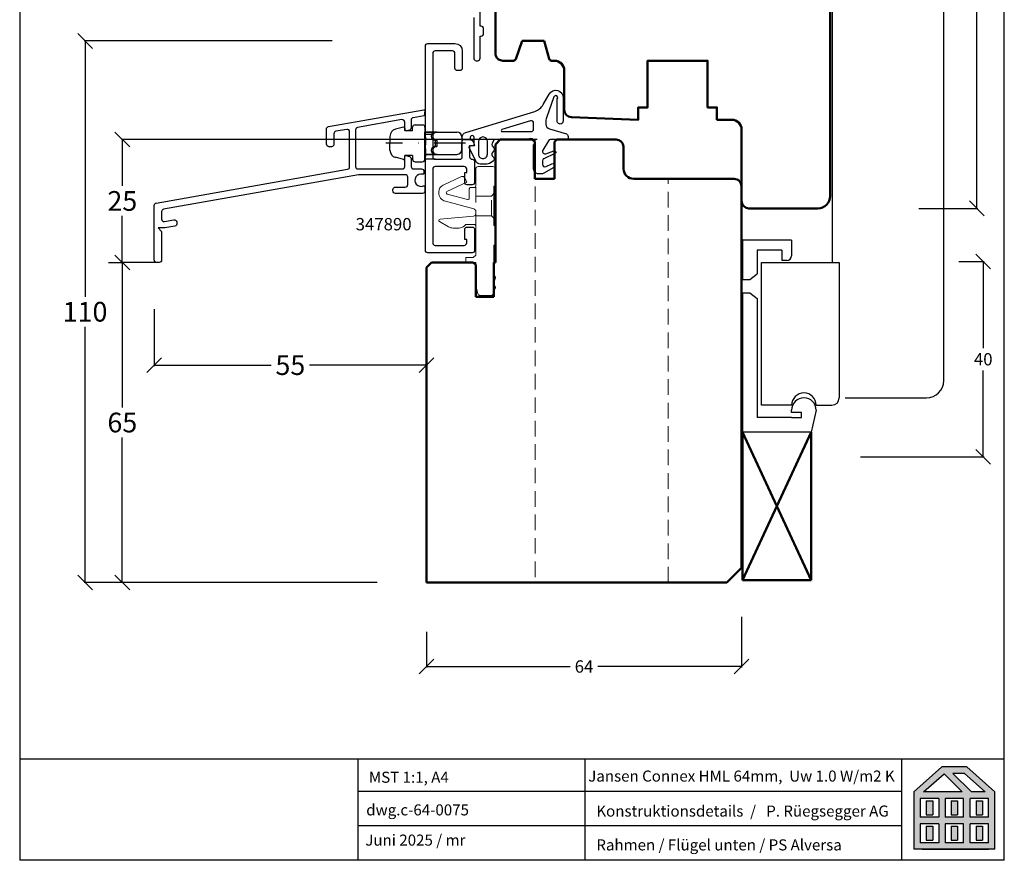
# Model space of a CAD drawing. Extents: x 26178 to 28270, y -1137 to -248.
# Drawn here: x 27017 to 27217, y -1137 to -966 of the extents above; entities that cross this region are included whole.
import ezdxf

# ---------------------------------------------------------------- set-up
doc = ezdxf.new("R2010")
doc.units = 0
for name, pattern in [('0', [0]), ('10', [0]), ('28', [0]), ('5', [0]), ('STRICHPUNKT2', [12.7, 6.35, -3.175, 0, -3.175]), ('VERDECKT2', [4.7625, 3.175, -1.5875])]:
    doc.linetypes.add(name, pattern=pattern)
doc.layers.get('0').update_dxf_attribs({"linetype": 'CONTINUOUS'})
doc.layers.get('DEFPOINTS').update_dxf_attribs({"linetype": 'CONTINUOUS'})
for name, color, linetype, lineweight in [('15SCHRIFT1', 24, '0', 20), ('1RAHMEN', 7, '28', 50), ('2FLÜGEL', 7, '28', 50), ('L_VERDECKT_DUENN', 7, 'VERDECKT2', 15), ('LINIE_DUENN', 7, 'CONTINUOUS', 15)]:
    doc.layers.add(name, color=color, linetype=linetype, lineweight=lineweight)
for name, color, linetype in [('5WETTERSCHENKEL', 1, '0'), ('6ISOLATION', 6, '0'), ('Alu-Strich-Strich-0.25', 54, 'VERDECKT2'), ('CONNEX_EINFUEGEPUNKT', 3, 'CONTINUOUS'), ('CONNEX_ZUBEHOER-STRICH-PUN', 116, 'STRICHPUNKT2'), ('CONNEX_ZUBEHOER-STRICH-STR', 140, 'VERDECKT2'), ('FENSTER', 7, '5'), ('JAG_SYSTEM-KUNSTSTOFF-2', 22, 'CONTINUOUS'), ('Kunststoff-Strich-Strich-0.25', 24, 'VERDECKT2'), ('LOGO', 7, '5'), ('metall', 1, 'CONTINUOUS'), ('SCHNITT', 7, '28'), ('SCHRAFFLOGO1', 23, '10'), ('SCHRAFFLOGO2', 1, 'CONTINUOUS')]:
    doc.layers.add(name, color=color, linetype=linetype)
doc.styles.add('SCHRIFT1', font='technic_.ttf', dxfattribs={"height": 3})
doc.styles.get("Standard").update_dxf_attribs({"font": 'arial.ttf'})
doc.dimstyles.new('MASS1', dxfattribs={"dimtxt": 4, "dimasz": 3, "dimexe": 0.2, "dimexo": 10, "dimgap": 1, "dimtad": 0, "dimtih": 1, "dimtoh": 1, "dimdec": 0, "dimzin": 0, "dimdsep": 46, "dimtxsty": 'Standard', "dimblk1": 'OBLIQUE', "dimblk2": 'OBLIQUE', "dimsah": 1, "dimcen": 0.1, "dimclrt": 7, "dimadec": 0, "dimazin": 0, "dimtfac": 1, "dimtdec": 0, "dimtofl": 0, "dimtmove": 0, "dimatfit": 3, "dimldrblk": 'OBLIQUE', "dimfxl": 1, "dimtolj": 1, "dimtzin": 0, "dimarcsym": 0})
doc.dimstyles.new('MASS1-1', dxfattribs={"dimtxt": 2.5, "dimasz": 3, "dimexe": 0.2, "dimexo": 10, "dimgap": 1, "dimtad": 0, "dimtih": 1, "dimtoh": 1, "dimdec": 0, "dimzin": 0, "dimdsep": 46, "dimtxsty": 'Standard', "dimblk1": 'OBLIQUE', "dimblk2": 'OBLIQUE', "dimsah": 1, "dimcen": 0.1, "dimclrt": 7, "dimadec": 0, "dimazin": 0, "dimtfac": 1, "dimtdec": 0, "dimtofl": 0, "dimtmove": 0, "dimatfit": 3, "dimldrblk": 'OBLIQUE', "dimfxl": 1, "dimtolj": 1, "dimtzin": 0, "dimarcsym": 0})

# ---------------------------------------------------------------- blocks, each defined once
blk = doc.blocks.new('_OBLIQUE')
at = {"color": 0, "linetype": 'ByBlock'}
blk.add_line((-0.5, -0.5), (0.5, 0.5), dxfattribs=at)
blk = doc.blocks.new('*D906')
at = {"layer": '15SCHRIFT1', "color": 0, "lineweight": -2, "transparency": 16777216}
for p, q in [((27163.64, -1087.42), (27163.64, -1097.68)), ((27099.64, -1090.42), (27099.64, -1097.68)), ((27099.64, -1097.48), (27128.85, -1097.48)), ((27163.64, -1097.48), (27134.44, -1097.48))]:
    blk.add_line(p, q, dxfattribs=at)
at = {"layer": 'DEFPOINTS', "color": 0, "lineweight": 25, "transparency": 16777216}
for p in [(27163.64, -1077.42), (27099.64, -1080.42), (27163.64, -1097.48)]:
    blk.add_point(p, dxfattribs=at)
at = {"layer": '15SCHRIFT1', "color": 0, "lineweight": -2, "transparency": 16777216, "xscale": 3, "yscale": 3, "zscale": 3, "rotation": 180}
blk.add_blockref('_OBLIQUE', (27099.64, -1097.48), dxfattribs=at)
at = {"layer": '15SCHRIFT1', "color": 0, "lineweight": -2, "transparency": 16777216, "xscale": 3, "yscale": 3, "zscale": 3}
blk.add_blockref('_OBLIQUE', (27163.64, -1097.48), dxfattribs=at)
at = {"layer": '15SCHRIFT1', "color": 7, "transparency": 16777216, "insert": (27131.64, -1097.48), "char_height": 2.5, "attachment_point": 5}
blk.add_mtext('\\A1;64', dxfattribs=at)
blk = doc.blocks.new('*D911')
at = {"layer": '15SCHRIFT1', "color": 0, "lineweight": -2, "transparency": 16777216}
for p, q in [((27045.16, -1015.43), (27037.66, -1015.43)), ((27037.86, -1015.43), (27037.86, -1044.88)), ((27037.86, -1080.42), (27037.86, -1050.97)), ((27089.64, -1080.42), (27037.66, -1080.42))]:
    blk.add_line(p, q, dxfattribs=at)
at = {"layer": 'DEFPOINTS', "color": 0, "lineweight": 25, "transparency": 16777216}
for p in [(27037.86, -1015.43), (27055.16, -1015.43), (27099.64, -1080.42)]:
    blk.add_point(p, dxfattribs=at)
at = {"layer": '15SCHRIFT1', "color": 0, "lineweight": -2, "transparency": 16777216, "xscale": 3, "yscale": 3, "zscale": 3}
for p, rotation in [((27037.86, -1015.43), 90), ((27037.86, -1080.42), 270)]:
    blk.add_blockref('_OBLIQUE', p, dxfattribs=dict(at, rotation=rotation))
at = {"layer": '15SCHRIFT1', "color": 7, "transparency": 16777216, "insert": (27037.86, -1047.92), "char_height": 4, "attachment_point": 5}
blk.add_mtext('\\A1;65', dxfattribs=at)
blk = doc.blocks.new('*D912')
at = {"layer": '15SCHRIFT1', "color": 0, "lineweight": -2, "transparency": 16777216}
for p, q in [((27080.49, -970.42), (27030.09, -970.42)), ((27030.29, -970.42), (27030.29, -1022.38)), ((27030.29, -1080.42), (27030.29, -1028.46)), ((27076.44, -1080.42), (27030.09, -1080.42))]:
    blk.add_line(p, q, dxfattribs=at)
at = {"layer": 'DEFPOINTS', "color": 0, "lineweight": 25, "transparency": 16777216}
for p in [(27090.49, -970.42), (27030.29, -1080.42), (27086.44, -1080.42)]:
    blk.add_point(p, dxfattribs=at)
at = {"layer": '15SCHRIFT1', "color": 0, "lineweight": -2, "transparency": 16777216, "xscale": 3, "yscale": 3, "zscale": 3}
for p, rotation in [((27030.29, -970.42), 90), ((27030.29, -1080.42), 270)]:
    blk.add_blockref('_OBLIQUE', p, dxfattribs=dict(at, rotation=rotation))
at = {"layer": '15SCHRIFT1', "color": 7, "transparency": 16777216, "insert": (27030.29, -1025.42), "char_height": 4, "attachment_point": 5}
blk.add_mtext('\\A1;110', dxfattribs=at)
blk = doc.blocks.new('*D913')
at = {"layer": '15SCHRIFT1', "color": 0, "lineweight": -2, "transparency": 16777216}
for p, q in [((27044.33, -1024.9), (27044.33, -1036.46)), ((27099.64, -1026.42), (27099.64, -1036.46)), ((27044.33, -1036.26), (27068.11, -1036.26)), ((27099.64, -1036.26), (27075.87, -1036.26))]:
    blk.add_line(p, q, dxfattribs=at)
at = {"layer": 'DEFPOINTS', "color": 0, "lineweight": 25, "transparency": 16777216}
for p in [(27044.33, -1014.9), (27099.64, -1016.42), (27099.64, -1036.26)]:
    blk.add_point(p, dxfattribs=at)
at = {"layer": '15SCHRIFT1', "color": 0, "lineweight": -2, "transparency": 16777216, "xscale": 3, "yscale": 3, "zscale": 3, "rotation": 180}
blk.add_blockref('_OBLIQUE', (27044.33, -1036.26), dxfattribs=at)
at = {"layer": '15SCHRIFT1', "color": 0, "lineweight": -2, "transparency": 16777216, "xscale": 3, "yscale": 3, "zscale": 3}
blk.add_blockref('_OBLIQUE', (27099.64, -1036.26), dxfattribs=at)
at = {"layer": '15SCHRIFT1', "color": 7, "transparency": 16777216, "insert": (27071.99, -1036.26), "char_height": 4, "attachment_point": 5}
blk.add_mtext('\\A1;55', dxfattribs=at)
blk = doc.blocks.new('*D923')
at = {"layer": '15SCHRIFT1', "color": 0, "lineweight": -2, "transparency": 16777216}
for p, q in [((27199.68, -886.37), (27211.63, -886.37)), ((27211.43, -886.37), (27211.43, -943.12)), ((27211.43, -1004.42), (27211.43, -947.67)), ((27199.68, -1004.42), (27211.63, -1004.42))]:
    blk.add_line(p, q, dxfattribs=at)
at = {"layer": 'DEFPOINTS', "color": 0, "lineweight": 25, "transparency": 16777216}
for p in [(27189.68, -886.37), (27211.43, -886.37), (27189.68, -1004.42)]:
    blk.add_point(p, dxfattribs=at)
at = {"layer": '15SCHRIFT1', "color": 0, "lineweight": -2, "transparency": 16777216, "xscale": 3, "yscale": 3, "zscale": 3}
for p, rotation in [((27211.43, -886.37), 90), ((27211.43, -1004.42), 270)]:
    blk.add_blockref('_OBLIQUE', p, dxfattribs=dict(at, rotation=rotation))
at = {"layer": '15SCHRIFT1', "color": 7, "transparency": 16777216, "insert": (27211.43, -945.4), "char_height": 2.5, "attachment_point": 5}
blk.add_mtext('\\A1;118', dxfattribs=at)
blk = doc.blocks.new('A$C5C045C29')
at = {"layer": 'SCHNITT'}
h = blk.add_hatch(color=256, dxfattribs=at)
h.paths.add_polyline_path([(5.13, 13.09), (3.38, 13.09), (3.38, 9.29), (5.13, 9.29)])
h.paths.add_polyline_path([(11.88, 13.09), (10.13, 13.09), (10.13, 9.29), (11.88, 9.29)])
h.paths.add_polyline_path([(18.62, 13.09), (16.87, 13.09), (16.87, 9.29), (18.62, 9.29)])
h.paths.add_polyline_path([(18.62, 6.21), (16.87, 6.21), (16.87, 2.41), (18.62, 2.41)])
h.paths.add_polyline_path([(11.88, 6.21), (10.13, 6.21), (10.13, 2.41), (11.88, 2.41)])
h.paths.add_polyline_path([(3.38, 2.41), (5.13, 2.41), (5.13, 6.21), (3.38, 6.21)])
at = {"layer": 'SCHRAFFLOGO2'}
h = blk.add_hatch(color=256, dxfattribs=at)
h.paths.add_polyline_path([(22, 0), (0, 0), (0, 15.5), (7.63, 22.25), (14.37, 22.25), (22, 15.5)])
h.paths.add_polyline_path([(19.36, 15.5), (13.71, 20.5), (10.61, 20.5), (15.61, 15.5)], flags=16)
h.paths.add_polyline_path([(2.64, 15.5), (8.21, 20.43), (13.14, 15.5)], flags=16)
h.paths.add_polyline_path([(1.75, 13.75), (1.75, 8.63), (6.75, 8.63), (6.75, 13.75)], flags=16)
h.paths.add_polyline_path([(1.75, 6.88), (1.75, 1.75), (6.75, 1.75), (6.75, 6.88)], flags=16)
h.paths.add_polyline_path([(8.5, 13.75), (8.5, 8.63), (13.5, 8.63), (13.5, 13.75)], flags=16)
h.paths.add_polyline_path([(8.5, 6.88), (8.5, 1.75), (13.5, 1.75), (13.5, 6.88)], flags=16)
h.paths.add_polyline_path([(15.25, 8.63), (15.25, 13.75), (20.25, 13.75), (20.25, 8.63)], flags=16)
h.paths.add_polyline_path([(20.25, 1.75), (20.25, 6.88), (15.25, 6.88), (15.25, 1.75)], flags=16)
at = {"layer": 'SCHRAFFLOGO1'}
for p, q in [((0, 15.5), (7.63, 22.25)), ((14.37, 22.25), (7.63, 22.25)), ((22, 15.5), (14.37, 22.25)), ((2.64, 15.5), (8.21, 20.43)), ((8.21, 20.43), (13.14, 15.5)), ((13.71, 20.5), (10.61, 20.5)), ((10.61, 20.5), (15.61, 15.5)), ((19.36, 15.5), (13.71, 20.5)), ((0, 15.5), (0, 0)), ((6.75, 13.75), (1.75, 13.75)), ((1.75, 13.75), (1.75, 8.63)), ((13.14, 15.5), (2.64, 15.5)), ((6.75, 13.75), (6.75, 8.63)), ((13.5, 13.75), (8.5, 13.75)), ((8.5, 13.75), (8.5, 8.63)), ((13.5, 8.63), (13.5, 13.75)), ((20.25, 13.75), (15.25, 13.75)), ((15.25, 8.63), (15.25, 13.75)), ((19.36, 15.5), (15.61, 15.5)), ((20.25, 8.63), (20.25, 13.75)), ((22, 0), (22, 15.5)), ((3.38, 13.09), (5.13, 13.09)), ((3.38, 13.09), (3.38, 9.29)), ((5.13, 13.09), (5.13, 9.29)), ((10.13, 13.09), (10.13, 9.29)), ((10.13, 13.09), (11.88, 13.09)), ((11.88, 13.09), (11.88, 9.29)), ((16.87, 13.09), (18.62, 13.09)), ((16.87, 13.09), (16.87, 9.29)), ((18.62, 13.09), (18.62, 9.29)), ((6.75, 8.63), (1.75, 8.63)), ((3.38, 9.29), (5.13, 9.29)), ((13.5, 8.63), (8.5, 8.63)), ((10.13, 9.29), (11.88, 9.29)), ((20.25, 8.63), (15.25, 8.63)), ((16.87, 9.29), (18.62, 9.29)), ((6.75, 6.88), (1.75, 6.88)), ((1.75, 6.88), (1.75, 1.75)), ((3.38, 6.21), (5.13, 6.21)), ((3.38, 6.21), (3.38, 2.41)), ((5.13, 6.21), (5.13, 2.41)), ((6.75, 6.88), (6.75, 1.75)), ((8.5, 6.88), (8.5, 1.75)), ((13.5, 6.88), (8.5, 6.88)), ((10.13, 6.21), (10.13, 2.41)), ((10.13, 6.21), (11.88, 6.21)), ((11.88, 6.21), (11.88, 2.41)), ((13.5, 1.75), (13.5, 6.88)), ((15.25, 1.75), (15.25, 6.88)), ((20.25, 6.88), (15.25, 6.88)), ((16.87, 6.21), (18.62, 6.21)), ((16.87, 6.21), (16.87, 2.41)), ((18.62, 6.21), (18.62, 2.41)), ((20.25, 1.75), (20.25, 6.88)), ((22, 0), (0, 0)), ((6.75, 1.75), (1.75, 1.75)), ((2.24, 0), (20.24, 0)), ((3.38, 2.41), (5.13, 2.41)), ((13.5, 1.75), (8.5, 1.75)), ((10.13, 2.41), (11.88, 2.41)), ((20.25, 1.75), (15.25, 1.75)), ((16.87, 2.41), (18.62, 2.41))]:
    blk.add_line(p, q, dxfattribs=at)
blk = doc.blocks.new('A$C26A20D3B')
at = {"layer": '15SCHRIFT1'}
blk.add_blockref('A$C5C045C29', (0, 0), dxfattribs=at)
blk = doc.blocks.new('*D922')
at = {"layer": '15SCHRIFT1', "color": 0, "lineweight": -2, "transparency": 16777216}
for p, q in [((27207.76, -1015.23), (27212.93, -1015.23)), ((27212.73, -1015.23), (27212.73, -1032.79)), ((27212.73, -1054.91), (27212.73, -1037.35)), ((27187.81, -1054.91), (27212.93, -1054.91))]:
    blk.add_line(p, q, dxfattribs=at)
at = {"layer": 'DEFPOINTS', "color": 0, "lineweight": 25, "transparency": 16777216}
for p in [(27197.76, -1015.23), (27212.73, -1015.23), (27177.81, -1054.91)]:
    blk.add_point(p, dxfattribs=at)
at = {"layer": '15SCHRIFT1', "color": 0, "lineweight": -2, "transparency": 16777216, "xscale": 3, "yscale": 3, "zscale": 3}
for p, rotation in [((27212.73, -1015.23), 90), ((27212.73, -1054.91), 270)]:
    blk.add_blockref('_OBLIQUE', p, dxfattribs=dict(at, rotation=rotation))
at = {"layer": '15SCHRIFT1', "color": 7, "transparency": 16777216, "insert": (27212.73, -1035.07), "char_height": 2.5, "attachment_point": 5}
blk.add_mtext('\\A1;40', dxfattribs=at)
blk = doc.blocks.new('266731')
at = {"layer": 'CONNEX_EINFUEGEPUNKT'}
blk.add_point((0, 0), dxfattribs=at)
at = {"layer": 'CONNEX_ZUBEHOER-STRICH-PUN'}
blk.add_line((0, -8.24), (0, 7.95), dxfattribs=at)
at = {"layer": 'CONNEX_ZUBEHOER-STRICH-STR'}
for points in [[(-2.25, 0), (0, 0), (2.25, 0)], [(0.65, -2.4), (0.65, -2.1)]]:
    blk.add_lwpolyline(points, dxfattribs=at)
for points in [[(2.25, -2.1, 1), (0.65, -2.1), (0, -2.1), (-0.65, -2.1), (-0.65, -2.4, 1), (-2.25, -2.4)], [(-0.65, -2.1, 1), (-2.25, -2.1)], [(2.25, -2.4, 1), (0.65, -2.4), (0, -2.4), (-0.65, -2.4)]]:
    blk.add_lwpolyline(points, format="xyb", dxfattribs=at)
at = {"layer": 'JAG_SYSTEM-KUNSTSTOFF-2'}
for p, q in [((-1.41, 7.1), (0, 7.1)), ((1.41, 7.1), (0, 7.1)), ((-3.29, 4.35), (-2.85, 5.99)), ((-3.1, 4.1), (-2.5, 4.1)), ((-2.5, 2.5), (-2.5, 4.1)), ((2.5, 2.5), (2.5, 4.1)), ((3.1, 4.1), (2.5, 4.1)), ((3.29, 4.35), (2.85, 5.99)), ((-3.75, 2), (-3.75, 0.5)), ((-2.5, 2.5), (-3.25, 2.5)), ((2.5, 2.5), (3.25, 2.5)), ((3.75, 2), (3.75, 0.5)), ((-3.25, 0), (-2.25, 0)), ((3.25, 0), (2.25, 0)), ((-2.25, 0), (-2.25, -6.5)), ((2.25, 0), (2.25, -6.5)), ((-1.25, -7.5), (0, -7.5)), ((1.25, -7.5), (0, -7.5))]:
    blk.add_line(p, q, dxfattribs=at)
for points in [[(-2.25, -2.5), (-2.25, 0)], [(2.25, -2.5), (2.25, 0)]]:
    blk.add_lwpolyline(points, dxfattribs=at)
for centre, radius, start, end in [((-1.41, 5.6), 1.5, 90, 165), ((1.41, 5.6), 1.5, 15, 90), ((-3.1, 4.3), 0.2, 165, 270), ((3.1, 4.3), 0.2, 270, 15), ((-3.25, 2), 0.5, 90, 180), ((3.25, 2), 0.5, 0, 90), ((-3.25, 0.5), 0.5, 180, 270), ((3.25, 0.5), 0.5, 270, 0), ((-1.25, -6.5), 1, 180, 270), ((1.25, -6.5), 1, 270, 0)]:
    blk.add_arc(centre, radius, start, end, dxfattribs=at)
blk = doc.blocks.new('*D963')
at = {"layer": '15SCHRIFT1', "color": 0, "lineweight": -2, "transparency": 16777216}
for p, q in [((27122.14, -990.42), (27037.66, -990.42)), ((27037.86, -990.42), (27037.86, -999.87)), ((27037.86, -1015.4), (27037.86, -1005.95)), ((27035.08, -1015.4), (27037.66, -1015.4))]:
    blk.add_line(p, q, dxfattribs=at)
at = {"layer": 'DEFPOINTS', "color": 0, "lineweight": 25, "transparency": 16777216}
for p in [(27037.86, -990.42), (27132.14, -990.42), (27045.08, -1015.4)]:
    blk.add_point(p, dxfattribs=at)
at = {"layer": '15SCHRIFT1', "color": 0, "lineweight": -2, "transparency": 16777216, "xscale": 3, "yscale": 3, "zscale": 3}
for p, rotation in [((27037.86, -990.42), 90), ((27037.86, -1015.4), 270)]:
    blk.add_blockref('_OBLIQUE', p, dxfattribs=dict(at, rotation=rotation))
at = {"layer": '15SCHRIFT1', "color": 7, "transparency": 16777216, "insert": (27037.86, -1002.91), "char_height": 4, "attachment_point": 5}
blk.add_mtext('\\A1;25', dxfattribs=at)

msp = doc.modelspace()

# ---------------------------------------------------------------- linework, layer by layer
msp.add_line((27111.11, -989.92), (27111.11, -989.92))
at = {"layer": '1RAHMEN'}
for p, q in [((27181.64, -1001.92), (27181.65, -854.02)), ((27113.64, -973.19), (27113.65, -907.37)), ((27117.76, -974.09), (27119.1, -970.42)), ((27119.1, -970.42), (27123.57, -970.42)), ((27123.57, -970.42), (27124.55, -974.05)), ((27113.64, -973.19), (27113.73, -973.44)), ((27115.14, -974.42), (27117.29, -974.42)), ((27125.03, -974.42), (27125.64, -974.42)), ((27127.64, -976.42), (27127.64, -984.42)), ((27158.64, -986.42), (27161.64, -986.42)), ((27163.64, -988.42), (27163.64, -1077.42)), ((27113.64, -991.42), (27114.64, -990.42)), ((27113.64, -1015.42), (27113.64, -991.42)), ((27114.64, -990.42), (27121.14, -990.42)), ((27121.14, -990.42), (27121.64, -990.92)), ((27121.64, -990.92), (27121.64, -998.42)), ((27125.64, -990.92), (27126.14, -990.42)), ((27125.64, -998.42), (27125.64, -990.92)), ((27126.14, -990.42), (27138.14, -990.42)), ((27139.64, -991.92), (27139.64, -996.42)), ((27121.64, -998.42), (27125.64, -998.42)), ((27141.74, -998.42), (27162.14, -998.42)), ((27165.14, -1004.42), (27179.14, -1004.42)), ((27099.64, -1016.42), (27100.64, -1015.42)), ((27100.64, -1015.42), (27109.14, -1015.42)), ((27109.14, -1015.42), (27109.64, -1015.92)), ((27109.64, -1015.92), (27109.64, -1022.42)), ((27113.34, -1015.42), (27113.64, -1015.42)), ((27113.34, -1022.42), (27113.34, -1015.42)), ((27099.64, -1080.42), (27099.64, -1016.42)), ((27109.64, -1022.42), (27113.34, -1022.42)), ((27163.81, -1049.91), (27163.81, -1079.91)), ((27177.81, -1079.91), (27163.81, -1049.91)), ((27177.81, -1049.91), (27163.81, -1079.91)), ((27177.81, -1049.91), (27177.81, -1079.91)), ((27163.64, -1077.42), (27160.64, -1080.42)), ((27177.81, -1079.91), (27163.81, -1079.91)), ((27160.64, -1080.42), (27099.64, -1080.42))]:
    msp.add_line(p, q, dxfattribs=at)
for centre, radius, start, end in [((27115.14, -972.92), 1.5, 200, 270), ((27117.29, -973.92), 0.5, 270, 340), ((27125.03, -973.92), 0.5, 195, 270), ((27125.64, -976.42), 2, 0, 90), ((27129.14, -984.42), 1.5, 180, 268), ((27161.64, -988.42), 2, 0, 90), ((27138.14, -991.92), 1.5, 0, 90), ((27141.73, -996.33), 2.09, 182.4007, 270.3937), ((27162.14, -999.92), 1.5, 0, 90), ((27179.14, -1001.92), 2.5, 270, 0), ((27165.14, -1002.92), 1.5, 180, 270)]:
    msp.add_arc(centre, radius, start, end, dxfattribs=at)
at = {"layer": '2FLÜGEL'}
msp.add_lwpolyline([(27158.64, -986.42), (27158.64, -983.92), (27156.74, -983.92), (27156.74, -974.42), (27144.54, -974.42), (27144.54, -983.92), (27142.64, -983.92), (27142.64, -986.42), (27129.09, -985.91)], dxfattribs=at)
at = {"layer": '5WETTERSCHENKEL'}
for p, q in [((27182.05, -858.54), (27182.05, -1015.39)), ((27204.7, -1039.41), (27204.7, -935.51)), ((27163.81, -1010.91), (27163.81, -1018.9)), ((27173.81, -1010.91), (27173.81, -1014.03)), ((27166.81, -1012.91), (27166.81, -1017.75)), ((27171.81, -1012.91), (27171.81, -1015.03)), ((27167.67, -1044.41), (27167.67, -1015.39)), ((27167.67, -1015.39), (27183.47, -1015.39)), ((27172.81, -1015.03), (27171.81, -1015.03)), ((27183.47, -1015.39), (27183.47, -1042.91)), ((27165.31, -1018.9), (27166.81, -1017.75)), ((27163.81, -1018.9), (27165.31, -1018.9)), ((27163.81, -1021.55), (27163.81, -1049.91)), ((27163.81, -1021.55), (27165.31, -1021.55)), ((27165.31, -1021.55), (27166.81, -1022.7)), ((27166.81, -1022.7), (27166.81, -1046.91)), ((27184.7, -1042.91), (27201.2, -1042.91)), ((27173.81, -1044.41), (27167.67, -1044.41)), ((27173.81, -1045.91), (27173.81, -1045.41)), ((27175.81, -1045.91), (27173.81, -1045.91)), ((27175.81, -1046.91), (27175.81, -1045.91)), ((27178.81, -1045.41), (27177.81, -1049.91)), ((27178.81, -1044.41), (27181.97, -1044.41)), ((27173.81, -1046.91), (27175.81, -1046.91))]:
    msp.add_line(p, q, dxfattribs=at)
at = {"layer": '5WETTERSCHENKEL', "linetype": '10'}
for p, q in [((27173.81, -1010.91), (27163.81, -1010.91)), ((27171.81, -1012.91), (27166.81, -1012.91)), ((27176.31, -1042.91), (27176.31, -1042.91)), ((27173.81, -1046.91), (27166.81, -1046.91)), ((27177.81, -1049.91), (27163.81, -1049.91))]:
    msp.add_line(p, q, dxfattribs=at)
at = {"layer": '5WETTERSCHENKEL'}
for centre, radius, start, end in [((27172.81, -1014.03), 1, 270, 0), ((27201.2, -1039.41), 3.5, 270, 0), ((27176.31, -1044.41), 2.5, 0, 180), ((27176.31, -1045.41), 2.5, 0, 180), ((27181.97, -1042.91), 1.5, 270, 0)]:
    msp.add_arc(centre, radius, start, end, dxfattribs=at)
at = {"layer": '6ISOLATION', "ltscale": 0.5}
for points in [[(27125.54, -981.79), (27124, -986, 0.087489), (27123.91, -986.51), (27123.91, -987.31, 0.329751), (27124.62, -988.26), (27128.06, -989.31, -0.329751), (27128.41, -989.79), (27128.41, -990.22, -0.414214), (27128.21, -990.42), (27124.83, -990.42, 0.267949), (27124.4, -990.67), (27123.28, -992.61, 0.708087), (27123.89, -993.33), (27125.51, -992.74, -0.957292), (27125.74, -993.29), (27123.5, -994.34, 0.291473), (27123.21, -994.79), (27123.21, -995.47, 0.548619), (27123.92, -995.92), (27125.12, -995.36, -0.957292), (27125.51, -996.1), (27123.45, -997.29, -0.131652), (27122.95, -997.42), (27122.41, -997.42, -0.414214), (27121.41, -996.42), (27121.41, -991.57, 0.930129), (27120.29, -990.42), (27113.41, -990.42), (27112.97, -991.19, 0.286855), (27113.01, -991.72), (27113.31, -992.12, -0.333517), (27113.31, -992.72), (27113.01, -993.12, 0.33315), (27113.01, -993.72), (27113.3, -994.1, -0.466484), (27113.16, -994.85), (27112.41, -995.29, -0.131615), (27111.91, -995.42), (27110.55, -995.42, -0.291513), (27109.65, -994.84), (27108.34, -992.05, -0.549173), (27108.61, -991.62), (27109.31, -991.62), (27109.31, -990.02, 1.000527), (27108.51, -990.02), (27108.51, -990.42), (27107.11, -990.42, -0.414214), (27106.91, -990.22), (27106.91, -989.96, -0.329751), (27107.61, -989.01), (27121.64, -984.72, 0.189856), (27123.36, -983.35), (27124.59, -981.21, -0.787928), (27127.41, -981.96), (27127.39, -986.71, -1.006155), (27126.2, -986.69), (27126.21, -982.19, 1.217317)], [(27121.41, -988.32), (27121.41, -987.14, 0.504041), (27120.77, -986.66), (27114.97, -988.43, 0.861655), (27115.03, -988.82), (27120.91, -988.82, 0.414214)], [(27112.01, -990.82, 1), (27110.21, -990.82), (27110.21, -993.42, 0.414214), (27111.11, -994.32, 0.414214), (27112.01, -993.42)]]:
    msp.add_lwpolyline(points, format="xyb", close=True, dxfattribs=at)
at = {"layer": 'Alu-Strich-Strich-0.25'}
msp.add_line((27101.41, -994.43), (27099.41, -994.43), dxfattribs=at)
msp.add_lwpolyline([(27100.91, -989.43), (27099.41, -989.43)], dxfattribs=at)
at = {"layer": 'DEFPOINTS'}
for p, q in [((27017.01, -854.02), (27017.01, -1136.85)), ((27217.01, -1136.85), (27217.01, -854.02))]:
    msp.add_line(p, q, dxfattribs=at)
at = {"layer": 'Kunststoff-Strich-Strich-0.25', "ltscale": 0.5}
msp.add_lwpolyline([(27099.41, -989.93), (27099.41, -994.43)], dxfattribs=at)
at = {"layer": 'L_VERDECKT_DUENN'}
for p, q in [((27121.74, -990.42), (27121.74, -1080.42)), ((27109.64, -1007.97), (27109.64, -999.87)), ((27148.74, -1080.42), (27148.74, -998.42)), ((27112.84, -1005.92), (27112.84, -1001.92))]:
    msp.add_line(p, q, dxfattribs=at)
for points in [[(27113.34, -1001.42), (27112.84, -1001.92), (27109.64, -1001.92)], [(27113.34, -1006.42), (27112.84, -1005.92), (27109.64, -1005.92)]]:
    msp.add_lwpolyline(points, dxfattribs=at)
at = {"layer": 'LINIE_DUENN'}
msp.add_lwpolyline([(27103.85, -1001.52, -0.700208), (27103.8, -1001), (27107.84, -999.12), (27107.42, -998.21, 0.414214), (27106.76, -997.97), (27103.01, -999.72, 0.291473), (27102.14, -1001.08), (27102.14, -1001.23, 0.339454), (27103.48, -1002.97), (27109.27, -1004.52, -0.339454), (27109.64, -1005.01), (27109.64, -1005.51, -0.388879), (27109.19, -1006.01), (27102.39, -1006.61, 0.73323), (27102.28, -1007.12), (27104.08, -1008.15, 0.131652), (27105.08, -1008.42), (27106.27, -1008.42, 0.198912), (27107.33, -1007.98), (27107.64, -1007.67), (27109.34, -1007.67, -0.414214), (27109.64, -1007.97), (27109.64, -1013.92), (27109.14, -1014.42), (27107.64, -1014.42), (27107.64, -1015.42), (27109.64, -1015.42), (27109.64, -1020.12), (27110.08, -1021.75, 0.339454), (27110.56, -1022.12), (27112.69, -1022.12, 0.315299), (27113.16, -1021.79), (27113.63, -1020.52, 0.520567), (27113.34, -1020.12), (27113.34, -1019.58), (27113.63, -1018.5, 0.493145), (27113.34, -1018.12), (27113.34, -1011.92), (27113.64, -1011.92), (27113.64, -1007.92), (27113.34, -1007.92), (27113.34, -999.92), (27113.64, -999.92), (27113.64, -996.42, 0.414214), (27113.14, -995.92), (27110.14, -995.92, 0.414214), (27109.64, -996.42), (27109.64, -999.87, -0.414214), (27109.34, -1000.17), (27108.64, -1000.17, 0.414214), (27108.34, -1000.47), (27108.34, -1002.33, -0.493145), (27107.97, -1002.62)], format="xyb", close=True, dxfattribs=at)
at = {"layer": 'LOGO'}
for p, q in [((27017.01, -1116.22), (27217.01, -1116.22)), ((27085.78, -1136.85), (27085.78, -1116.22)), ((27131.9, -1136.85), (27131.9, -1116.22)), ((27196.19, -1136.85), (27196.19, -1116.22)), ((27196.19, -1122.9), (27085.78, -1122.9)), ((27196.19, -1129.87), (27085.78, -1129.87)), ((27217.01, -1136.85), (27017.01, -1136.85))]:
    msp.add_line(p, q, dxfattribs=at)
at = {"layer": 'metall'}
msp.add_lwpolyline([(27109.24, -965.62), (27109.24, -973.92, 0.414214), (27109.74, -974.42), (27110.04, -974.42, 0.414214), (27110.54, -973.92), (27110.54, -969.42), (27110.74, -969.42, 0.414214), (27111.24, -968.92), (27111.24, -967.92, 0.414214), (27110.74, -967.42), (27110.54, -967.42), (27110.54, -964.42)], format="xyb", dxfattribs=at)
for points in [[(27101.41, -994.43), (27106.41, -994.43, 0.414214), (27106.91, -993.93), (27106.91, -990.63, -0.414214), (27107.11, -990.43), (27108.3, -990.43, -0.339454), (27109.26, -991.17), (27109.41, -991.73), (27108.41, -991.73), (27108.41, -993.93, 0.414214), (27108.91, -994.43, -0.414214), (27109.41, -994.93), (27109.41, -999.13, -0.414214), (27108.91, -999.63), (27107.91, -999.63, -0.414214), (27107.41, -999.13), (27107.41, -997.13), (27107.81, -997.13), (27107.81, -996.43, 0.414214), (27107.31, -995.93), (27101.41, -995.93, 0.414214), (27100.91, -996.43), (27100.91, -1011.43, 0.414214), (27101.41, -1011.93), (27107.31, -1011.93, 0.414214), (27107.81, -1011.43), (27107.81, -1010.73), (27107.41, -1010.73), (27107.41, -1008.73, -0.414214), (27107.91, -1008.23), (27108.91, -1008.23, -0.414214), (27109.41, -1008.73), (27109.41, -1012.93, -0.414214), (27108.91, -1013.43), (27099.91, -1013.43, -0.414238), (27099.41, -1012.93), (27099.41, -971.43, -0.414135), (27099.91, -970.93), (27105.41, -970.93, -0.414213), (27106.91, -972.43), (27106.91, -975.93, -0.414214), (27106.41, -976.43), (27105.91, -976.43, -0.414214), (27105.41, -975.93), (27105.41, -972.93, 0.414214), (27104.91, -972.43), (27101.41, -972.43, 0.414214), (27100.91, -972.93), (27100.91, -993.93, 0.414214)], [(27046.49, -1008.4), (27045.13, -1008.4), (27045.83, -1009.1), (27045.83, -1014.9, -0.414214), (27045.33, -1015.4), (27044.83, -1015.4, -0.414214), (27044.33, -1014.9), (27044.33, -1003.82, -0.36397), (27044.74, -1003.33), (27083.61, -996.47, 0.36397), (27084.03, -995.98), (27084.03, -988.87, 0.466308), (27083.44, -988.38), (27081.24, -988.77, 0.36397), (27080.83, -989.26), (27080.83, -991.39, -0.414214), (27080.33, -991.89), (27079.83, -991.89, -0.414214), (27079.33, -991.39), (27079.33, -988.31, -0.36397), (27079.74, -987.81), (27099.09, -984.4, -0.520567), (27099.32, -984.63), (27099.15, -985.61), (27096.94, -986, 0.36397), (27096.53, -986.49), (27096.53, -988.03, -0.339454), (27096.16, -988.51), (27095.48, -988.69, -0.493145), (27095.23, -988.5), (27095.23, -986.9, 0.466308), (27094.64, -986.4), (27085.64, -987.99, 0.36397), (27085.23, -988.48), (27085.23, -995.9, 0.414214), (27085.73, -996.4), (27094.73, -996.4, 0.414214), (27095.23, -995.9), (27095.23, -993.9, -0.493145), (27095.48, -993.7), (27096.16, -993.89, -0.339454), (27096.53, -994.37), (27096.53, -995.9, 0.414214), (27097.03, -996.4), (27098.63, -996.4, -0.414214), (27099.13, -996.9), (27099.13, -997.3, -0.498655), (27098.87, -997.5, 1.434223), (27099.04, -999.84, -0.545463), (27099.33, -1000.02), (27099.33, -1000.9, -0.414214), (27098.83, -1001.4), (27093.33, -1001.4, -0.414214), (27092.83, -1000.9), (27092.83, -1000.6, -0.414214), (27093.33, -1000.1), (27095.33, -1000.1, 0.414214), (27095.83, -999.6), (27095.83, -998.1, 0.414214), (27095.33, -997.6), (27085.86, -997.6), (27046.24, -1004.58, 0.36397), (27045.83, -1005.08), (27045.83, -1006.6, 0.466308), (27046.41, -1007.09), (27048.32, -1006.76, -0.414214), (27048.9, -1007.16), (27048.95, -1007.46, -0.414214), (27048.55, -1008.04)]]:
    msp.add_lwpolyline(points, format="xyb", close=True, dxfattribs=at)

# ---------------------------------------------------------------- block references
at = {"layer": '15SCHRIFT1', "xscale": 0.75, "yscale": 0.75, "zscale": 0.75}
msp.add_blockref('A$C26A20D3B', (27198.62, -1134.58), dxfattribs=at)
at = {"layer": 'metall', "rotation": 90}
msp.add_blockref('266731', (27099.32, -991.2), dxfattribs=at)

# ---------------------------------------------------------------- texts
at = {"layer": 'FENSTER', "char_height": 2.25, "attachment_point": 1, "style": 'SCHRIFT1'}
for s, insert, width in [('MST 1:1, A4', (27087.95, -1118.85), 20.45), ('Jansen Connex HML 64mm,  Uw 1.0 W/m2 K', (27132.5, -1118.61), 74.6939), ('dwg.c-64-0075', (27087.4, -1125.48), 16.5098), ('Konstruktionsdetails  /   P. Rüegsegger AG', (27134.14, -1125.72), 74.6939), ('Juni 2025 / mr', (27087.21, -1131.62), 24.2724), ('Rahmen / Flügel unten / PS Alversa', (27134.14, -1132.59), 74.6939)]:
    msp.add_mtext(s, dxfattribs=dict(at, insert=insert, width=width))
at = {"layer": 'metall', "insert": (27085.26, -1006.38), "char_height": 2.5, "width": 16.6519, "attachment_point": 1}
msp.add_mtext('347890', dxfattribs=at)

# ---------------------------------------------------------------- dimensions: what is measured, and where the dimension line sits
at = {"layer": '15SCHRIFT1'}
for base, p1, p2, picture, middle in [((27211.43, -886.37), (27189.68, -1004.42), (27189.68, -886.37), '*D923', (27211.43, -945.4)), ((27212.73, -1015.23), (27177.81, -1054.91), (27197.76, -1015.23), '*D922', (27212.73, -1035.07))]:
    dim = msp.add_linear_dim(base=base, p1=p1, p2=p2, angle=90, dimstyle='MASS1-1', dxfattribs=at)
    dim.commit()
    dim.dimension.update_dxf_attribs({"geometry": picture, "text_midpoint": middle})
for base, p1, p2, picture, middle in [((27030.29, -1080.42), (27090.49, -970.42), (27086.44, -1080.42), '*D912', (27030.29, -1025.42)), ((27037.86, -990.42), (27045.08, -1015.4), (27132.14, -990.42), '*D963', (27037.86, -1002.91))]:
    dim = msp.add_linear_dim(base=base, p1=p1, p2=p2, angle=90, dimstyle='MASS1', override={"dimdec": 0}, dxfattribs=at)
    dim.commit()
    dim.dimension.update_dxf_attribs({"geometry": picture, "text_midpoint": middle})
dim = msp.add_linear_dim(base=(27037.86, -1015.43), p1=(27099.64, -1080.42), p2=(27055.16, -1015.43), angle=90, dimstyle='MASS1', override={"dimdec": 0}, dxfattribs=at)
dim.commit()
dim.dimension.update_dxf_attribs({"geometry": '*D911', "text_midpoint": (27037.86, -1047.92), "dimtype": 160})
dim = msp.add_linear_dim(base=(27099.64, -1036.26), p1=(27044.33, -1014.9), p2=(27099.64, -1016.42), dimstyle='MASS1', override={"dimdec": 0}, dxfattribs=at)
dim.commit()
dim.dimension.update_dxf_attribs({"geometry": '*D913', "text_midpoint": (27071.99, -1036.26)})
dim = msp.add_linear_dim(base=(27163.64, -1097.48), p1=(27099.64, -1080.42), p2=(27163.64, -1077.42), dimstyle='MASS1-1', dxfattribs=at)
dim.commit()
dim.dimension.update_dxf_attribs({"geometry": '*D906', "text_midpoint": (27131.64, -1097.48), "dimtype": 160})

doc.saveas('drawing.dxf')
